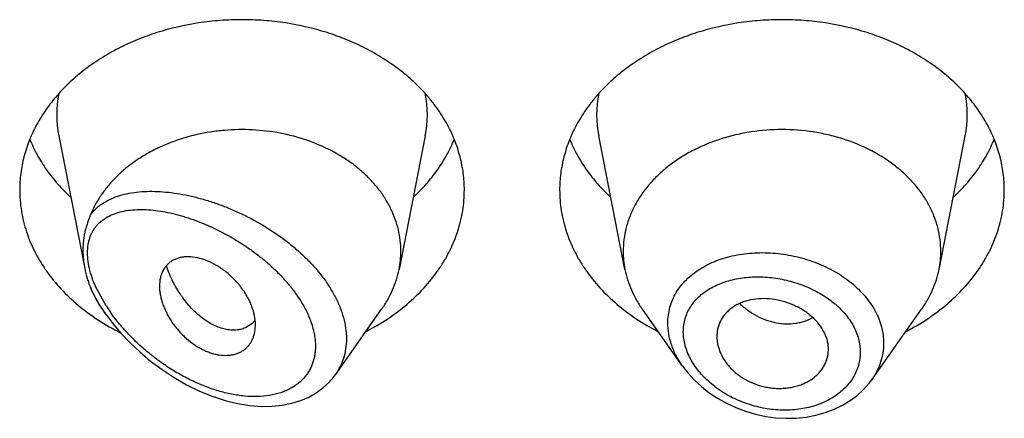
# Model space of a CAD drawing. Units: inches. Extents: x 0.7 to 21.2, y 3.7 to 14.9.
# Drawn here: x 19.9 to 20.2, y 9.3 to 9.4 of the extents above; entities that cross this region are included whole.
import ezdxf

# ---------------------------------------------------------------- set-up
doc = ezdxf.new("R2010")
doc.units = ezdxf.units.IN
doc.header["$LTSCALE"] = 1.21
doc.header["$MEASUREMENT"] = 0
doc.layers.get('0').update_dxf_attribs({"linetype": 'CONTINUOUS'})

msp = doc.modelspace()

# ---------------------------------------------------------------- linework, layer by layer
at = {"color": 7, "linetype": 'Continuous'}
for p, q in [((19.9174859409, 9.3855344346), (19.9256890027, 9.3438225029)), ((20.0328987446, 9.3855344346), (20.0246344346, 9.3435110606)), ((20.0957502509, 9.3435110606), (20.0874859409, 9.3855344346)), ((20.1946344346, 9.3435110606), (20.2028987446, 9.3855344346)), ((19.9323750519, 9.3293534782), (19.9312390795, 9.3309581876)), ((20.0045738344, 9.3103736565), (20.019145606, 9.3309581876)), ((20.1139251626, 9.3130374378), (20.1012390795, 9.3309581876)), ((20.1734416735, 9.3087743313), (20.189145606, 9.3309581876)), ((19.9782697081, 9.3263640464), (19.9762386268, 9.3251063698)), ((20.1597659511, 9.317199174), (20.159828118, 9.3183256175)), ((20.0040685168, 9.309691154400001), (20.0046344601, 9.3104605658))]:
    msp.add_line(p, q, dxfattribs=at)
at = {"color": 9, "linetype": 'Continuous'}
msp.add_line((19.9323862376, 9.3320684827), (19.9295369957, 9.3371728285), dxfattribs=at)
at = {"color": 7, "linetype": 'Continuous'}
for points in [[(19.9323755343, 9.3293527967), (19.9344126343, 9.3266297114), (19.9369809877, 9.323561553400001), (19.9398329676, 9.3205249424), (19.9429670633, 9.3175477482), (19.9463691762, 9.3146702645), (19.949999761, 9.311949278), (19.9538110495, 9.309437707699999), (19.9577508344, 9.307181140800001), (19.9617680161, 9.305215009500001), (19.9658126529, 9.303565799500001), (19.9698341246, 9.3022522421), (19.9737809578, 9.3012851108), (19.9776012963, 9.3006657738), (19.9812446805, 9.3003852945), (19.984672638, 9.300423370199999), (19.9878801836, 9.300755321699999), (19.9908736069, 9.3013610928), (19.993656037, 9.3022240603), (19.9962226415, 9.303328119), (19.9985598952, 9.3046543359), (20.0006521684, 9.306177964), (20.0024857766, 9.307863749700001), (20.0040685168, 9.309691154400001)], [(20.1138870995, 9.3130914843), (20.1155327513, 9.310949922899999), (20.1175606785, 9.3087225787), (20.1198178393, 9.3066279426), (20.1222800975, 9.304690357), (20.1249246444, 9.3029278644), (20.1277296972, 9.3013568574), (20.1306711867, 9.299991336), (20.1337240391, 9.298843831900001), (20.136862234, 9.297926608), (20.140058325, 9.297248532200001), (20.1432831893, 9.2968163524), (20.1465074794, 9.2966357905), (20.1497013163, 9.2967083672), (20.1528353261, 9.2970323012), (20.1558809919, 9.2976049563), (20.1588100187, 9.2984195305), (20.161596343, 9.2994653982), (20.1642159952, 9.3007317662), (20.1666452339, 9.302203944299999), (20.1688644514, 9.303862860399999), (20.1708568713, 9.3056897012), (20.1726059762, 9.307662606900001), (20.1734433642, 9.3087769895)]]:
    msp.add_lwpolyline(points, dxfattribs=at)
at = {"color": 9, "linetype": 'Continuous'}
for centre, radius, start, end in [((19.9513155218, 9.392184174), 0.0344807456, 168.8611398353, 191.1526149823), ((19.9990691637, 9.392184174), 0.0344807455, 348.8473850303999, 11.1388601618), ((20.1213155217, 9.392184174), 0.0344807455, 168.8611398387, 191.1526149693), ((20.1690691637, 9.392184174), 0.0344807456, 348.8473850166, 11.1388601647), ((19.9781869153, 9.361420673200001), 0.054399018, 212.654512156, 215.006083547), ((19.9893994713, 9.3211169041), 0.0185924223, 324.9892257084, 328.1151059970999)]:
    msp.add_arc(centre, radius, start, end, dxfattribs=at)
at = {"color": 7, "linetype": 'Continuous'}
for centre, radius, start, end in [((19.9956488971, 9.3492254143), 0.0295434469, 348.8474417203, 359.9835105666), ((20.1247359947, 9.349225435), 0.0295436532, 180.0165302338, 191.1525202013), ((20.165648691, 9.349225435), 0.0295436529, 348.8474797376, 359.9834693817), ((19.9575381342, 9.3500622127), 0.0324768149, 202.593497147, 204.7442711964), ((19.9729839847, 9.3325343951), 0.0081247815, 310.5844449208, 314.6644408161), ((19.9727211775, 9.332795153300001), 0.0084949841, 314.6888365357, 319.3789969989), ((19.9725010867, 9.3329854841), 0.008785955600000001, 319.3713236535, 321.0093052214)]:
    msp.add_arc(centre, radius, start, end, dxfattribs=at)
for points, knots in [([(20.0451923427, 9.3685005403), (20.0451923427, 9.370256148300001), (20.0449654915, 9.373783214500001), (20.0439494028, 9.3790120464), (20.0422680076, 9.3841375016), (20.039938829, 9.389108336), (20.036985781, 9.3938768362), (20.0334385763, 9.3983973834), (20.0293323044, 9.4026271777), (20.0247070789, 9.4065263239), (20.0196076609, 9.4100581701), (20.0140833099, 9.4131894628), (20.0081864305, 9.415890893), (19.9998501936, 9.4189048421), (19.9910618272, 9.420930337), (19.9820513375, 9.4219519473), (19.9751923427, 9.422209666599999), (19.9683333479, 9.4219519473), (19.9593228583, 9.420930337), (19.9505344919, 9.4189048421), (19.9421982549, 9.415890893), (19.9363013756, 9.4131894628), (19.9307770246, 9.4100581701), (19.9256776066, 9.4065263239), (19.9210523811, 9.4026271777), (19.9169461092, 9.3983973834), (19.9133989045, 9.3938768362), (19.9104458565, 9.389108336), (19.9081166779, 9.3841375016), (19.9064352826, 9.3790120464), (19.905419194, 9.373783214500001), (19.9051923427, 9.370256148300001), (19.9051923427, 9.3685005403)], [0, 0, 0, 0, 0.0270175539, 0.0542155786, 0.0817654491, 0.1098177414, 0.1384968673, 0.1678959478, 0.1980748724, 0.2290602095, 0.2608466976, 0.2933997909, 0.3266588497, 0.3605407094, 0.4296970856, 0.4647787629, 0.5, 0.5352212371, 0.5703029144, 0.6394592906000001, 0.6733411503, 0.7066002091, 0.7391533024, 0.7709397904999999, 0.8019251276, 0.8321040521999999, 0.8615031327, 0.8901822586, 0.9182345509000001, 0.9457844214, 0.9729824461, 1, 1, 1, 1]), ([(20.2151923427, 9.3685005403), (20.2151923427, 9.370256148300001), (20.2149654915, 9.373783214500001), (20.2139494028, 9.3790120464), (20.2122680076, 9.3841375016), (20.209938829, 9.389108336), (20.206985781, 9.3938768362), (20.2034385763, 9.3983973834), (20.1993323044, 9.4026271777), (20.1947070789, 9.4065263239), (20.1896076609, 9.4100581701), (20.1840833099, 9.4131894628), (20.1781864305, 9.415890893), (20.1698501936, 9.4189048421), (20.1610618272, 9.420930337), (20.1520513375, 9.4219519473), (20.1451923427, 9.422209666599999), (20.1383333479, 9.4219519473), (20.1293228583, 9.420930337), (20.1205344919, 9.4189048421), (20.1121982549, 9.415890893), (20.1063013756, 9.4131894628), (20.1007770246, 9.4100581701), (20.0956776066, 9.4065263239), (20.0910523811, 9.4026271777), (20.0869461092, 9.3983973834), (20.0833989045, 9.3938768362), (20.0804458565, 9.389108336), (20.0781166779, 9.3841375016), (20.0764352826, 9.3790120464), (20.075419194, 9.373783214500001), (20.0751923427, 9.370256148300001), (20.0751923427, 9.3685005403)], [0, 0, 0, 0, 0.0270175539, 0.0542155786, 0.0817654491, 0.1098177414, 0.1384968673, 0.1678959478, 0.1980748724, 0.2290602095, 0.2608466976, 0.2933997909, 0.3266588497, 0.3605407094, 0.4296970856, 0.4647787629, 0.5, 0.5352212371, 0.5703029144, 0.6394592906000001, 0.6733411503, 0.7066002091, 0.7391533024, 0.7709397904999999, 0.8019251276, 0.8321040521999999, 0.8615031327, 0.8901822586, 0.9182345509000001, 0.9457844214, 0.9729824461, 1, 1, 1, 1]), ([(20.0251923427, 9.349216911900001), (20.0251923427, 9.3503476522), (20.0250607864, 9.3526174601), (20.0244709872, 9.355989982899999), (20.0234935949, 9.359308591), (20.0221368086, 9.362546309099999), (20.0204119013, 9.3656777899), (20.0183329645, 9.3686785325), (20.0159167506, 9.371525290700001), (20.0131825794, 9.374196066), (20.0101518654, 9.3766704383), (20.0057036426, 9.3797123136), (19.9995240205, 9.3829061174), (19.9914440679, 9.3856497328), (19.982867091, 9.3872666629), (19.9755218989, 9.3876345917), (19.9696397534, 9.3873324811), (19.9638384624, 9.3866365789), (19.9568037202, 9.3850489884), (19.9501503295, 9.382506850599999), (19.9452296113, 9.3799425051), (19.9418032749, 9.3777946167), (19.9386373401, 9.3754226595), (19.9357564476, 9.3728447443), (19.9331833627, 9.3700807556), (19.9309384633, 9.3671518276), (19.9290399279, 9.3640811423), (19.9280057641, 9.3619351196), (19.927553791, 9.360848897)], [0, 0, 0, 0, 0.0266486106, 0.0534424872, 0.0805207379, 0.1080087441, 0.1360143176, 0.1646235018, 0.1938989152, 0.2238788679, 0.2545777039, 0.2859871914, 0.3507529703, 0.4177843656, 0.4864081217, 0.5558044352, 0.5905354036, 0.6251257444, 0.6934135626000001, 0.7599185522, 0.7923239041, 0.824068951, 0.8551150507999999, 0.8854435587999999, 0.9150575747, 0.9439838473000001, 0.9722728806000001, 1, 1, 1, 1]), ([(20.1951923427, 9.3492169125), (20.1951923427, 9.3504709176), (20.1950303085, 9.3529902501), (20.1943045265, 9.356725129900001), (20.193103528, 9.3603861689), (20.1914398258, 9.363936764), (20.1893305139, 9.367342839500001), (20.1867968013, 9.370571801), (20.1838637303, 9.3735930863), (20.1805600586, 9.3763781626), (20.1769173829, 9.378901022), (20.1716051016, 9.3819122112), (20.1658089086, 9.384264911699999), (20.1597026004, 9.3859349102), (20.1533392159, 9.387153532100001), (20.1451923429, 9.3877636025), (20.1370454698, 9.387153532200001), (20.1306820853, 9.3859349103), (20.1245757771, 9.384264911799999), (20.1187795841, 9.3819122113), (20.1134673028, 9.3789010221), (20.1098246271, 9.3763781627), (20.1065209553, 9.3735930865), (20.1035878844, 9.3705718012), (20.1010541717, 9.367342839700001), (20.0989448598, 9.3639367642), (20.0972811576, 9.3603861691), (20.096080159, 9.3567251301), (20.095354377, 9.3529902503), (20.0951923427, 9.3504709178), (20.0951923427, 9.3492169128)], [0, 0, 0, 0, 0.0270205207, 0.05422154570000001, 0.081774485, 0.1098298473, 0.1385121574, 0.1679144533, 0.1980967129, 0.2290854956, 0.2608754678, 0.2934321527, 0.3605228806, 0.3949293034, 0.4297394776, 0.4999999998, 0.5702605219, 0.6050706962, 0.6394771189, 0.7065678469, 0.7391245318999999, 0.7709145042000001, 0.8019032869, 0.8320855465000001, 0.8614878425, 0.8901701527, 0.9182255148999999, 0.9457784543000001, 0.9729794793000001, 1, 1, 1, 1]), ([(19.9083640091, 9.384453796599999), (19.9090465831, 9.3827764041), (19.9106337452, 9.379464624199999), (19.9136025018, 9.3747499562), (19.917153828, 9.3702814917), (19.9198519961, 9.3675303505), (19.9212819886, 9.3662077398)], [0, 0, 0, 0, 0.2411970537, 0.4877968676, 0.7405680098999999, 1, 1, 1, 1]), ([(20.0291026969, 9.3662077398), (20.0305326894, 9.3675303505), (20.0332308575, 9.3702814917), (20.0367821837, 9.3747499562), (20.0397509402, 9.379464624199999), (20.0413381024, 9.3827764041), (20.0420206764, 9.384453796599999)], [0, 0, 0, 0, 0.2594319901, 0.5122031324, 0.7588029463, 1, 1, 1, 1]), ([(20.0783640091, 9.384453796599999), (20.0790465831, 9.3827764041), (20.0806337452, 9.379464624199999), (20.0836025018, 9.3747499562), (20.087153828, 9.3702814917), (20.0898519961, 9.3675303505), (20.0912819886, 9.3662077398)], [0, 0, 0, 0, 0.2411970537, 0.4877968676, 0.7405680098999999, 1, 1, 1, 1]), ([(20.1991026969, 9.3662077398), (20.2005326894, 9.3675303505), (20.2032308575, 9.3702814917), (20.2067821837, 9.3747499562), (20.2097509402, 9.379464624199999), (20.2113381024, 9.3827764041), (20.2120206764, 9.384453796599999)], [0, 0, 0, 0, 0.2594319901, 0.5122031324, 0.7588029463, 1, 1, 1, 1]), ([(19.9051923427, 9.3685005403), (19.9051923427, 9.3673912058), (19.9052825161, 9.3651684457), (19.9056874846, 9.3618496611), (19.9063606885, 9.358556568600001), (19.9072993296, 9.3553023075), (19.9084997353, 9.3520993779), (19.9099570835, 9.3489602329), (19.9116657426, 9.3458968375), (19.9142896958, 9.3418988034), (19.9181809751, 9.3371492503), (19.9236840415, 9.3319860534), (19.929972331, 9.3273879252), (19.9345603971, 9.3247810099), (19.936950852, 9.3235866264)], [0, 0, 0, 0, 0.0574537371, 0.1150651987, 0.1729804735, 0.2313473814, 0.2902987629, 0.3499562922, 0.41042644, 0.4717991445, 0.5974525553, 0.7273596397, 0.8616019339000001, 1, 1, 1, 1]), ([(20.014260799, 9.3240062464), (20.0165951123, 9.325209043600001), (20.0210728496, 9.327824747200001), (20.0272029316, 9.332412080700001), (20.0325622777, 9.3375422435), (20.0363481893, 9.3422467248), (20.0388999743, 9.3462001819), (20.0405614323, 9.3492272016), (20.041978194, 9.352326807699999), (20.0431449389, 9.3554875222), (20.0440571144, 9.3586974012), (20.0447112614, 9.3619444685), (20.0451047325, 9.3652161335), (20.0451923427, 9.3674070462), (20.0451923427, 9.3685005403)], [0, 0, 0, 0, 0.1382127471, 0.272293067, 0.4020886320000001, 0.5276997385, 0.5890794552, 0.6495760331, 0.7092785525, 0.7682918667, 0.8267352593999999, 0.8847385298999999, 0.9424461862000001, 1, 1, 1, 1]), ([(20.0751923427, 9.3685005403), (20.0751923427, 9.3674070462), (20.075279953, 9.3652161335), (20.0756734241, 9.3619444685), (20.076327571, 9.3586974012), (20.0772397466, 9.3554875222), (20.0784064915, 9.352326807699999), (20.0798232532, 9.3492272016), (20.0814847111, 9.3462001819), (20.0840364961, 9.3422467248), (20.0878224078, 9.3375422435), (20.0931817539, 9.332412080700001), (20.0993118359, 9.327824747200001), (20.1037895732, 9.325209043600001), (20.1061238865, 9.3240062464)], [0, 0, 0, 0, 0.0575538138, 0.1152614701, 0.1732647406, 0.2317081333, 0.2907214475, 0.3504239669, 0.4109205448, 0.4723002615, 0.597911368, 0.727706933, 0.8617872529, 1, 1, 1, 1]), ([(20.184260799, 9.3240062464), (20.1865951123, 9.325209043600001), (20.1910728496, 9.327824747200001), (20.1972029316, 9.332412080700001), (20.2025622777, 9.3375422435), (20.2063481893, 9.3422467248), (20.2088999743, 9.3462001819), (20.2105614323, 9.3492272016), (20.211978194, 9.352326807699999), (20.2131449389, 9.3554875222), (20.2140571144, 9.3586974012), (20.2147112614, 9.3619444685), (20.2151047325, 9.3652161335), (20.2151923427, 9.3674070462), (20.2151923427, 9.3685005403)], [0, 0, 0, 0, 0.1382127471, 0.272293067, 0.4020886320000001, 0.5276997385, 0.5890794552, 0.6495760331, 0.7092785525, 0.7682918667, 0.8267352593999999, 0.8847385298999999, 0.9424461862000001, 1, 1, 1, 1]), ([(19.9275538181, 9.3608489622), (19.9273634921, 9.360391551900001), (19.9269933333, 9.3594910611), (19.9264931898, 9.358136054500001), (19.9260661264, 9.3567843783), (19.9257138556, 9.3554192665), (19.9254380582, 9.3540319385), (19.9251723062, 9.3521337304), (19.925095403, 9.3506861412), (19.9250954042, 9.349715399099999)], [0, 0, 0, 0, 0.1294112833, 0.2542894868, 0.3771679895, 0.4995268159, 0.622370305, 0.746431032, 1, 1, 1, 1]), ([(19.9250954041, 9.349715399900001), (19.9250954046, 9.349232841000001), (19.9251474206, 9.3472569881), (19.9254008234, 9.3452878713), (19.9256890081, 9.3438224781)], [0, 0, 0, 0, 0.2442074222, 1, 1, 1, 1]), ([(19.9794031048, 9.326049691), (19.9794031048, 9.328012335), (19.9788622571, 9.3305266591), (19.9776948359, 9.3333446954), (19.9769482538, 9.3348270995), (19.9760759548, 9.336287508), (19.9750821635, 9.3377123156), (19.9739738228, 9.339084959600001), (19.9727658909, 9.3403943245), (19.9714724712, 9.3416290291), (19.9701072659, 9.3427778212), (19.9686835163, 9.343829273999999), (19.9667497362, 9.3450693233), (19.964282072, 9.3463133897), (19.9612816079, 9.3472470958), (19.9588302737, 9.3475424432), (19.9569968975, 9.347464766), (19.9557276594, 9.3472615167), (19.9545448358, 9.3469123513), (19.953461063, 9.3464165955), (19.9524895971, 9.34577667), (19.9516357975, 9.34500665), (19.9509024362, 9.344118567699999), (19.9502923201, 9.343122837200001), (19.9498086072, 9.3420282261), (19.9493284059, 9.3404165178), (19.9491923108, 9.339126507000001), (19.9491923427, 9.3382545946)], [0, 0, 0, 0, 0.1245087226, 0.1585843656, 0.1936696154, 0.229661151, 0.2664234979, 0.3037773228, 0.3414976233, 0.3793590717, 0.41714004, 0.4546163232, 0.4915556686, 0.5628022485999999, 0.6291877761, 0.6899711698000001, 0.7183173996, 0.7453813834999999, 0.7713112383, 0.7963211255, 0.8207070611, 0.8448198061, 0.8689913640000001, 0.893521261, 0.9186748936, 0.9446865027, 1, 1, 1, 1]), ([(19.9256890081, 9.3438224781), (19.9258994122, 9.3427525921), (19.9262929988, 9.3411605348), (19.926962894, 9.3390928393), (19.9273477438, 9.3380801287), (19.9275537908, 9.337584927)], [0, 0, 0, 0, 0.5017759435, 0.7531760548, 1, 1, 1, 1]), ([(19.9762386268, 9.3251063698), (19.9757781251, 9.3249106283), (19.9748001425, 9.3245979169), (19.9732427139, 9.324376988300001), (19.971593746, 9.32439674), (19.9698746347, 9.3246581586), (19.9681056465, 9.3251626192), (19.9656398879, 9.326189623200001), (19.9632403817, 9.327704219400001), (19.9609593303, 9.32959428), (19.9592581885, 9.331255645), (19.9576328734, 9.3331083061), (19.9561039101, 9.335137542), (19.9549340132, 9.336953476), (19.9540651699, 9.338480304800001), (19.9532388224, 9.3400676499), (19.9523060226, 9.3421278709), (19.9516717966, 9.3438288527), (19.9513812496, 9.344693345)], [0, 0, 0, 0, 0.0431283482, 0.0879592026, 0.1350368422, 0.184756211, 0.2374028599, 0.2931904967, 0.414537084, 0.4800445852, 0.5483825036, 0.6192359064999999, 0.6922758676, 0.7671798076999999, 0.8052426137, 0.8436618765, 0.9213921163, 1, 1, 1, 1]), ([(20.0191456059, 9.3309581877), (20.0198279262, 9.3319220579), (20.0210876984, 9.3338975196), (20.0226511891, 9.337009090599999), (20.0238564931, 9.3402142171), (20.0244178028, 9.3424094951), (20.0246344351, 9.3435110606)], [0, 0, 0, 0, 0.2567886953, 0.5084759368, 0.7558818589, 1, 1, 1, 1]), ([(20.0957502505, 9.3435110606), (20.0959668823, 9.3424094961), (20.0965281945, 9.3402142196), (20.0977334961, 9.337009093899999), (20.0992969865, 9.3338975211), (20.1005567632, 9.3319220618), (20.101239081, 9.3309581883)], [0, 0, 0, 0, 0.2441179083, 0.4915238909, 0.7432110332999999, 1, 1, 1, 1]), ([(20.1891456044, 9.3309581883), (20.1898279223, 9.3319220618), (20.191087699, 9.3338975211), (20.1926511894, 9.337009093899999), (20.193856491, 9.3402142196), (20.1944178031, 9.3424094961), (20.194634435, 9.3435110606)], [0, 0, 0, 0, 0.2567889667, 0.5084761091, 0.7558820918000001, 1, 1, 1, 1]), ([(19.9491923427, 9.3382545946), (19.9491923269, 9.3378217889), (19.9492383646, 9.3369374847), (19.9494284745, 9.3355972991), (19.9497351573, 9.3342262123), (19.9501533639, 9.3328350773), (19.9506792008, 9.3314339008), (19.9513095533, 9.3300326764), (19.9520421164, 9.3286418243), (19.9528743816, 9.3272723395), (19.9538047523, 9.3259372711), (19.9548280197, 9.3246494542), (19.9559347155, 9.3234192396), (19.9575032698, 9.3218738943), (19.9591990102, 9.3204808137), (19.9609973615, 9.3192744969), (19.9623717043, 9.3184827739), (19.9637670455, 9.317809925), (19.9651707287, 9.3172664058), (19.9665691641, 9.3168587542), (19.9683710604, 9.3165017881), (19.9701487786, 9.3163948577), (19.971845207, 9.3165608912), (19.9730296725, 9.3168115802), (19.9741386071, 9.3171895891), (19.9751607109, 9.317694168600001), (19.9760831902, 9.3183240634), (19.9768996368, 9.319068001), (19.9776061311, 9.3199153511), (19.9781997666, 9.3208560637), (19.9786781448, 9.3218804817), (19.9789158228, 9.3226035903), (19.9790154429, 9.3229745625)], [0, 0, 0, 0, 0.028978154, 0.0591801932, 0.0905321765, 0.1229558572, 0.1563634232, 0.190664666, 0.2257623051, 0.2615478206, 0.2978936518, 0.3346420171, 0.3716083899, 0.4086130131, 0.4820083559, 0.518089493, 0.5535159999, 0.5881110620000001, 0.6217070691, 0.6541848299, 0.6855020863, 0.7445959043000001, 0.7725217216, 0.7994425139, 0.8254724126, 0.8507641754, 0.8755251677, 0.9000131242, 0.9244829659, 0.9491695013, 0.9742818754000001, 1, 1, 1, 1]), ([(19.9280431771, 9.3364684269), (19.9284838611, 9.3355120243), (19.9294667891, 9.333623359299999), (19.93061939, 9.3318335781), (19.9312390849, 9.3309581899)], [0, 0, 0, 0, 0.4954164287, 1, 1, 1, 1]), ([(20.159828118, 9.3183256175), (20.159828118, 9.318780918), (20.1597665593, 9.3197006674), (20.1595007661, 9.321070761), (20.1590683952, 9.3224294513), (20.1582697143, 9.3242321679), (20.1568738683, 9.3263986749), (20.1550559345, 9.3283156936), (20.1533590156, 9.3296914486), (20.1514817559, 9.3309758085), (20.1489114915, 9.332332579500001), (20.1456002917, 9.3335228935), (20.1421491882, 9.3342270168), (20.138691198, 9.334376931900001), (20.1358879526, 9.3340517688), (20.1337751299, 9.333522261799999), (20.1322924761, 9.333002481), (20.1309096901, 9.3323585089), (20.1296432529, 9.3315927454), (20.1285085374, 9.3307108059), (20.1275125462, 9.3297272144), (20.1266594216, 9.3286550475), (20.1259527522, 9.327506035599999), (20.1253958521, 9.3262911969), (20.124992457, 9.325020818099999), (20.1247470106, 9.323705449), (20.1246923427, 9.3228117487), (20.1246923427, 9.3223630216)], [0, 0, 0, 0, 0.0275432336, 0.0555808817, 0.0842376083, 0.1136087992, 0.1746628654, 0.2390745648, 0.272531884, 0.3066843788, 0.3765444942, 0.4476743746, 0.5188783734, 0.5887838494, 0.6562091318, 0.6887530018000001, 0.7203996561, 0.7511075512000001, 0.7808688951999999, 0.8097372973, 0.8378447075, 0.8653506684000001, 0.8924261739, 0.9192483795, 0.9459966236, 0.9728544204, 1, 1, 1, 1]), ([(19.9790154429, 9.3229745625), (19.9791468726, 9.3234639896), (19.9793426371, 9.3244845092), (19.9794031048, 9.3255210776), (19.9794031048, 9.326049691)], [0, 0, 0, 0, 0.4894499505, 1, 1, 1, 1]), ([(20.1246923427, 9.3223630216), (20.1246923427, 9.3219186855), (20.1247467237, 9.3210199737), (20.124981423, 9.3196755827), (20.1253653131, 9.3183328634), (20.1260789518, 9.316537805800001), (20.127075006, 9.3148113426), (20.1283164812, 9.313201479), (20.129392009, 9.3120378699), (20.1305945237, 9.3109512829), (20.1319117152, 9.3099526712), (20.1333284147, 9.309050129800001), (20.1353357268, 9.3079819802), (20.1374739964, 9.3071415282), (20.1396910991, 9.3065496965), (20.1413809701, 9.3062369217), (20.1430782523, 9.3060628766), (20.1447654232, 9.3060294669), (20.146426187, 9.306130230700001), (20.1485627997, 9.306433459299999), (20.1506159535, 9.306982648), (20.1525268665, 9.307776666699999), (20.1538508504, 9.3084779689), (20.1550661335, 9.3092880232), (20.15615881, 9.3102013497), (20.1571222961, 9.3112045104), (20.1579506004, 9.3122866269), (20.1586380923, 9.313437156100001), (20.1591788317, 9.3146461317), (20.1595664412, 9.3159032667), (20.159717971, 9.3167655937), (20.1597659337, 9.317199176499999)], [0, 0, 0, 0, 0.0272441204, 0.0550567908, 0.0835234978, 0.1127113985, 0.1733467642, 0.2048988961, 0.2372478818, 0.2703596104, 0.3041441065, 0.3384795614, 0.3732381428, 0.4434568736, 0.4787017927, 0.5138353083, 0.5487125384, 0.5831982794, 0.6171907044, 0.6506095836, 0.7154196404000001, 0.7467694329000001, 0.7773472676000001, 0.8071348853, 0.8361558441, 0.8644918654000001, 0.892245155, 0.9195326127, 0.9464863561, 0.9732530493000001, 1, 1, 1, 1])]:
    msp.add_open_spline(points, degree=3, knots=knots, dxfattribs=at)
at = {"color": 9, "linetype": 'Continuous'}
for points, knots in [([(19.927553791, 9.360848897), (19.9278320307, 9.3612050338), (19.9284217144, 9.3618914282), (19.929723481, 9.3631554683), (19.9315708292, 9.3645309367), (19.9340591851, 9.3658423492), (19.9367857855, 9.3668405186), (19.9397168527, 9.3675441638), (19.9428245606, 9.3679703588), (19.946084714, 9.3681332891), (19.9494757777, 9.3680445878), (19.9529779055, 9.367713519299999), (19.956572186, 9.3671473023), (19.9602399749, 9.366351435599999), (19.9639622322, 9.3653300224), (19.967719107, 9.364086045499999), (19.9727880599, 9.362117206799999), (19.9790624126, 9.359115538400001), (19.9850587542, 9.3554469767), (19.9896269882, 9.3520942097), (19.992891381, 9.3493831067), (19.9959473876, 9.3464934355), (19.9987530094, 9.3434423963), (20.0012654105, 9.3402521407), (20.0034423984, 9.3369504063), (20.004957269, 9.3341065412), (20.0059587399, 9.3318073491), (20.0067992945, 9.3295468057), (20.0075814509, 9.326723451900001), (20.0080651698, 9.323346781), (20.0080715985, 9.3200635592), (20.0075979699, 9.3169224852), (20.0066536772, 9.3139720114), (20.0057196593, 9.3121532613), (20.0051865012, 9.3112961174)], [0, 0, 0, 0, 0.0117554984, 0.0234972986, 0.0471459222, 0.0713633825, 0.0964180808, 0.122475114, 0.1496222317, 0.177893975, 0.2072891279, 0.2377822283, 0.2693305048, 0.3018776348, 0.3353553114, 0.3696833776, 0.4047691949, 0.4767502742, 0.5502778491, 0.587237047, 0.6240715841, 0.660580353, 0.6965553794, 0.7317901976000001, 0.7660915545999999, 0.7992957135, 0.8154521737, 0.8312936931, 0.8620029271999999, 0.8914566288, 0.9197593037999999, 0.9471003035, 0.9737435320000001, 1, 1, 1, 1]), ([(19.9295368239, 9.3574126114), (19.9297985041, 9.3577102071), (19.9303532553, 9.3582782597), (19.9315759088, 9.3593013209), (19.9333041411, 9.360368645700001), (19.9356076409, 9.3613111469), (19.9381090579, 9.361949863), (19.9407760139, 9.3623088596), (19.9435827318, 9.3624087019), (19.946507306, 9.3622659314), (19.9495307067, 9.3618938637), (19.9526357911, 9.3613030266), (19.9558065661, 9.360501619099999), (19.9590275232, 9.359495903), (19.9622830407, 9.3582905713), (19.9655568179, 9.3568891024), (19.9688312664, 9.3552940488), (19.9720870721, 9.353507681), (19.9753024252, 9.351532089700001), (19.9784527113, 9.3493702076), (19.9815096748, 9.347026075), (19.9844409812, 9.344505754), (19.9872106099, 9.3418196199), (19.9897770028, 9.338979649199999), (19.9928262584, 9.3350716734), (19.9953361296, 9.330917402), (19.9968888635, 9.3270974102), (19.9975386448, 9.3249577459), (19.9979071767, 9.3233844884), (19.9981605839, 9.321831538), (19.9982971923, 9.3203061214), (19.9983151863, 9.3188155503), (19.9982123589, 9.3173672523), (19.9979900266, 9.315968379700001), (19.9976514406, 9.3146250959), (19.9972000121, 9.3133430023), (19.9966384763, 9.312127754299999), (19.9959706697, 9.3109845385), (19.9952017074, 9.309917529), (19.9943386733, 9.3089290975), (19.9937061116, 9.308324965399999), (19.9933770796, 9.3080371524)], [0, 0, 0, 0, 0.0115408564, 0.0230739269, 0.0463657479, 0.07034884799999999, 0.09529492210000001, 0.1213489785, 0.1485721397, 0.1769742974, 0.2065349441, 0.2372155353, 0.2689662132, 0.3017289856, 0.33543865, 0.3700222713, 0.4053975943999999, 0.4414704613, 0.4781321548, 0.5152556335, 0.5526919423, 0.5902663261, 0.6277756425, 0.6649858552000001, 0.701637967, 0.7720685126000001, 0.8053889775, 0.8214753123, 0.8371508048, 0.852411853, 0.8672621504000001, 0.8817116395, 0.8957781702, 0.90949578, 0.9229087726, 0.9360670924, 0.9490238891, 0.9618368941, 0.9745657767, 0.9872690195999999, 1, 1, 1, 1]), ([(19.9295369957, 9.3371728285), (19.9290737083, 9.3381479296), (19.928240646, 9.340095745800001), (19.9272889404, 9.3430479679), (19.926692677, 9.3459301912), (19.9264797786, 9.348685271599999), (19.9266366879, 9.35086843), (19.9269680739, 9.3524874313), (19.927306703, 9.3536153312), (19.9277361534, 9.3546747117), (19.9282520453, 9.355663123400001), (19.9288492149, 9.356578925), (19.9293002543, 9.357143577899999), (19.9295368239, 9.3574126114)], [0, 0, 0, 0, 0.1512397604, 0.2963616683, 0.433858412, 0.5626139624000001, 0.6823207672, 0.7390317307, 0.7938605507, 0.8470632020000001, 0.8989369504000001, 0.9498112981, 1, 1, 1, 1]), ([(20.1092600356, 9.3266105654), (20.1092601078, 9.3274543884), (20.109370743, 9.3291364527), (20.1098740463, 9.3316078432), (20.1107064418, 9.333985481200001), (20.111859775, 9.3362432414), (20.1133179354, 9.3383595737), (20.1150623673, 9.340316457), (20.1170738967, 9.3420969509), (20.1193297479, 9.343688115700001), (20.1218061991, 9.3450795062), (20.124479299, 9.3462607518), (20.1273234304, 9.3472246256), (20.1313493643, 9.3482228159), (20.136658111, 9.3488807612), (20.142083633, 9.348765137400001), (20.1464530534, 9.3482162708), (20.1507998304, 9.347361647), (20.1560631086, 9.3457449035), (20.1609954468, 9.3434115583), (20.1646090966, 9.341146932300001), (20.1678849244, 9.338698989400001), (20.1707652519, 9.3359042166), (20.173122656, 9.3328132259), (20.1745789807, 9.3304209118), (20.1757301547, 9.3279472595), (20.1765624442, 9.325415359600001), (20.1770668067, 9.3228512558), (20.1771807326, 9.3211274621), (20.1771807721, 9.3202728757)], [0, 0, 0, 0, 0.0270321052, 0.0538122387, 0.0805607102, 0.1074820256, 0.1347897771, 0.1626684337, 0.1912572021, 0.2206601709, 0.2509379598, 0.2821067468, 0.3141495415, 0.3470180225, 0.414853934, 0.4848097629, 0.5202671976, 0.5558320189, 0.6266273724, 0.6960448603, 0.7299295063, 0.763102066, 0.8269517015000001, 0.8576251598000001, 0.8874538125, 0.9164933976, 0.9448412636, 0.9726230848999999, 1, 1, 1, 1]), ([(20.1141345635, 9.3239050191), (20.1141347199, 9.3245922359), (20.1142281967, 9.3259596252), (20.1146495625, 9.3279627786), (20.1153448613, 9.329879237), (20.1163081307, 9.3316860238), (20.1175225898, 9.333366165), (20.1189707391, 9.3349058307), (20.1206352166, 9.3362918687), (20.122494862, 9.3375164575), (20.1245292683, 9.3385731661), (20.1267186177, 9.339454782699999), (20.129041478, 9.3401583237), (20.1323233578, 9.3408637099), (20.1366395819, 9.3412709817), (20.1410382509, 9.3410698639), (20.1445815926, 9.3405504136), (20.148115936, 9.339791035), (20.1524038692, 9.3384100319), (20.1564332759, 9.336468483099999), (20.159398434, 9.3345983123), (20.1614497164, 9.3330657593), (20.163320833, 9.3314037474), (20.1649915441, 9.3296260872), (20.1664432852, 9.3277481685), (20.1676576494, 9.3257858687), (20.1686202424, 9.3237580636), (20.1693163938, 9.3216836424), (20.1697393104, 9.3195855487), (20.1698363597, 9.3181755162), (20.1698364528, 9.3174773421)], [0, 0, 0, 0, 0.0270110197, 0.0536689096, 0.0802079226, 0.1068703673, 0.1338866188, 0.1614539843, 0.1897316351, 0.2188274912, 0.2488042256, 0.2796881133, 0.3114632364, 0.344081752, 0.4115024909, 0.4811959782, 0.5165996906, 0.5521726189, 0.6231920851, 0.6931045703000001, 0.7273186687000001, 0.7608616568000001, 0.7936326743000001, 0.8255615486, 0.8566095565, 0.8867726103, 0.9160901099, 0.9446422505, 0.9725583064, 1, 1, 1, 1]), ([(19.9323750529, 9.3293534799), (19.9314434787, 9.330669456399999), (19.9297068065, 9.333341860900001), (19.9282151318, 9.3361602134), (19.9275537906, 9.3375849276)], [0, 0, 0, 0, 0.5065358914, 1, 1, 1, 1]), ([(20.1318721517, 9.3327717396), (20.1326810511, 9.3319998802), (20.1344036228, 9.330573969400001), (20.1372332069, 9.3288209331), (20.1397465862, 9.3277097412), (20.1418060961, 9.327060467899999), (20.1438544784, 9.326584084), (20.1464217055, 9.3263080195), (20.1489626608, 9.326452790700001), (20.1509141353, 9.326816059299999), (20.1527717307, 9.3273307355), (20.1541005573, 9.327897372799999), (20.1549329168, 9.3283527922)], [0, 0, 0, 0, 0.1338722598, 0.266723527, 0.3974175269, 0.4616791637, 0.5250647776, 0.6489989036, 0.7693857724, 0.8283197535, 0.8863950353, 1, 1, 1, 1]), ([(19.9933770796, 9.3080371524), (19.9929529157, 9.3076661249), (19.9920562165, 9.306966835499999), (19.9905959883, 9.3060619094), (19.9890271489, 9.3052950231), (19.9867855089, 9.3044455247), (19.9837635712, 9.3037295061), (19.9799350923, 9.3033991623), (19.9759337224, 9.30355565), (19.9718198805, 9.3041705934), (19.9676439451, 9.3052147103), (19.9634495219, 9.3066614152), (19.9592747488, 9.308486158200001), (19.9551542134, 9.3106668229), (19.9511208709, 9.3131835893), (19.9472080119, 9.316018298200001), (19.9434516409, 9.3191534611), (19.9398931393, 9.322570754), (19.9365831681, 9.3262475249), (19.9345728363, 9.3288662114), (19.9336291617, 9.3302139471)], [0, 0, 0, 0, 0.0242061502, 0.0487269846, 0.07366514860000001, 0.0990941301, 0.1515748206, 0.2064366115, 0.2636773203, 0.3231862262, 0.3847948892, 0.4483139633, 0.5135487318999999, 0.580305118, 0.6483878627, 0.7175915984000001, 0.787685298, 0.8583875998, 0.9293293946, 1, 1, 1, 1]), ([(20.113889167, 9.3130884031), (20.1131541144, 9.3141313828), (20.1118403532, 9.3162738286), (20.1103696268, 9.3196700919), (20.109468713, 9.3231282489), (20.109260082, 9.3254633343), (20.1092600356, 9.3266105654)], [0, 0, 0, 0, 0.2638964275, 0.5179265952000001, 0.7627300895999999, 1, 1, 1, 1]), ([(20.1698364528, 9.3174773421), (20.169836291, 9.316786517799999), (20.169741941, 9.315405110599999), (20.1693208999, 9.3133707537), (20.1686263712, 9.3114027619), (20.1676637559, 9.3095251436), (20.1664480068, 9.3077575138), (20.1649947232, 9.306118013999999), (20.1633205134, 9.3046244487), (20.1614464491, 9.303289708300001), (20.1593930115, 9.3021260974), (20.1571811811, 9.3011458694), (20.154834224, 9.3003557881), (20.1515281007, 9.2995566704), (20.1480730526, 9.299175334400001), (20.1445613447, 9.2991934474), (20.1418876065, 9.2994105314), (20.1392178691, 9.2998280228), (20.1356943676, 9.3006446183), (20.1314283729, 9.302136577799999), (20.1274433153, 9.3042190825), (20.1245144765, 9.3062076516), (20.1224837841, 9.307833109099999), (20.120629517, 9.3095867748), (20.1189713636, 9.3114523692), (20.1175277631, 9.3134117025), (20.1163174883, 9.3154460483), (20.1153557414, 9.3175337798), (20.1146584439, 9.3196535086), (20.1142335617, 9.3217800118), (20.1141346487, 9.3232033411), (20.1141345635, 9.3239050191)], [0, 0, 0, 0, 0.0267244698, 0.0533689144, 0.0801339006, 0.1072091463, 0.1347577428, 0.1629091855, 0.1917600742, 0.221365151, 0.2517485675, 0.2829095187, 0.3148151294, 0.3474129895, 0.4143573068, 0.4485863363, 0.4831765708, 0.5180253700999999, 0.5530253942, 0.6229914844, 0.6922137944, 0.7262820913, 0.7598226140000001, 0.7927261422, 0.8248962944, 0.8562521476, 0.88673311, 0.91631176, 0.9449971706, 0.9728556582, 1, 1, 1, 1]), ([(20.1771807721, 9.3202728757), (20.1771806823, 9.319260552200001), (20.1770217458, 9.3172319226), (20.1763041618, 9.3142569591), (20.1751205809, 9.3114022983), (20.1740456981, 9.3096278266), (20.1734433664, 9.3087767264)], [0, 0, 0, 0, 0.2474667644, 0.4950059488, 0.7451132465000001, 1, 1, 1, 1])]:
    msp.add_open_spline(points, degree=3, knots=knots, dxfattribs=at)

doc.saveas('drawing.dxf')
